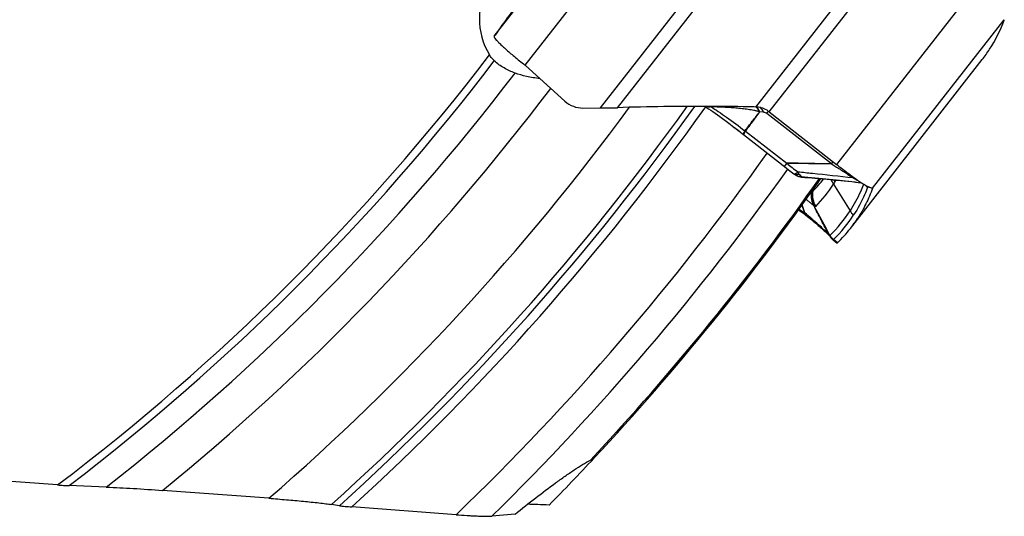
# Model space of a CAD drawing. Units: millimetres. Extents: x 0 to 594, y 0 to 420.
# Drawn here: x 284 to 303, y 203 to 213 of the extents above; entities that cross this region are included whole.
import ezdxf

# ---------------------------------------------------------------- set-up
doc = ezdxf.new("R2010")
doc.units = ezdxf.units.MM
doc.header["$LTSCALE"] = 32.67
doc.layers.add('607088417-000_CL', color=7, linetype='CONTINUOUS')
doc.layers.add('607095692-000_CL', color=7, linetype='CONTINUOUS')

msp = doc.modelspace()

# ---------------------------------------------------------------- linework, layer by layer
at = {"layer": '607088417-000_CL', "color": 9, "linetype": 'CONTINUOUS'}
for p, q in [((293.2329, 212.2599), (295.7072, 215.4269)), ((293.8112, 211.7144), (296.2881, 214.8848)), ((297.551, 213.8962), (295.2189, 210.9113)), ((295.5482, 210.9172), (297.8095, 213.8116)), ((298.148, 210.9296), (300.4094, 213.824)), ((298.398, 210.8363), (300.73, 213.8212)), ((302.1378, 213.0181), (299.6608, 209.8478)), ((300.3384, 209.4029), (302.8124, 212.5695)), ((298.3676, 210.8318), (298.3811, 210.8498)), ((298.2915, 210.8347), (298.2194, 210.8373)), ((298.3526, 210.8121), (298.3606, 210.8225)), ((298.3526, 210.8121), (299.5666, 209.8667)), ((297.9395, 210.4812), (297.9402, 210.4824)), ((297.9496, 210.4731), (298.7251, 209.8758)), ((298.7251, 209.8758), (298.6777, 209.8151)), ((299.5645, 209.8602), (299.641, 209.8145)), ((299.0306, 209.6112), (299.0233, 209.6117)), ((299.1102, 209.6116), (299.1243, 209.6105)), ((299.6429, 209.5516), (299.6489, 209.5469)), ((299.2058, 209.3224), (299.2143, 209.3695)), ((299.2244, 209.3833), (299.2164, 209.3473)), ((299.6033, 209.4784), (299.9146, 208.9799)), ((300.1708, 209.4818), (300.1638, 209.4641)), ((298.9579, 209.0117), (299.057, 208.9447)), ((299.0576, 208.9436), (299.0569, 208.9448)), ((299.0626, 208.9188), (299.0615, 208.9292)), ((299.0653, 208.9396), (299.065, 208.9411)), ((299.0942, 208.9148), (299.0653, 208.9396)), ((299.0825, 208.899), (299.0836, 208.8979)), ((299.0965, 208.9129), (299.0942, 208.9148)), ((299.5214, 208.5269), (299.5211, 208.5274)), ((299.5216, 208.5263), (299.5214, 208.5269)), ((299.6789, 208.3785), (299.6034, 208.4382))]:
    msp.add_line(p, q, dxfattribs=at)
at = {"layer": '607088417-000_CL', "color": 7, "linetype": 'CONTINUOUS'}
for p, q in [((302.8124, 212.5695), (302.8119, 212.57)), ((293.2463, 212.2797), (293.2329, 212.2599)), ((299.9227, 208.65), (302.3996, 211.8203)), ((293.819, 211.7075), (294.5608, 211.0388)), ((294.8985, 210.9098), (295.2189, 210.9113)), ((297.1949, 210.9395), (297.221, 210.9226)), ((297.309, 210.9411), (297.3029, 210.9411)), ((298.1101, 210.9306), (298.108, 210.9306)), ((298.148, 210.9296), (298.1101, 210.9306)), ((298.1655, 210.9292), (298.148, 210.9296)), ((298.398, 210.8363), (299.6608, 209.8478)), ((297.8977, 210.4249), (297.9151, 210.4109)), ((297.9152, 210.4109), (298.7125, 209.7879)), ((298.7125, 209.7879), (298.7607, 209.7505)), ((298.7607, 209.7505), (298.8099, 209.7125)), ((298.8099, 209.7125), (298.8576, 209.6761)), ((298.8575, 209.676), (298.8648, 209.6707)), ((298.8664, 209.6697), (298.8652, 209.6705)), ((298.8664, 209.6697), (298.8785, 209.6616)), ((298.8785, 209.6616), (298.8861, 209.6568)), ((298.8861, 209.6568), (298.8882, 209.6556)), ((298.8882, 209.6556), (298.8946, 209.6517)), ((298.8946, 209.6517), (298.9014, 209.6479)), ((298.9015, 209.6478), (298.9015, 209.6478)), ((298.9629, 209.6223), (298.9614, 209.6228)), ((298.963, 209.6223), (298.9764, 209.6187)), ((298.9764, 209.6187), (298.9885, 209.6161)), ((299.0276, 209.6109), (299.0678, 209.6085)), ((299.0678, 209.6085), (299.1011, 209.6064)), ((300.0179, 209.52), (300.1309, 209.5071)), ((300.1619, 209.4873), (300.1588, 209.4892)), ((300.1788, 209.4768), (300.176, 209.4785)), ((300.2579, 209.4309), (300.257, 209.4314)), ((300.3383, 209.4029), (300.3378, 209.4029)), ((300.3383, 209.4021), (300.3384, 209.4029)), ((299.0674, 208.9096), (298.9443, 208.9929)), ((299.0836, 208.8979), (299.0837, 208.8978)), ((299.5295, 208.5101), (299.5313, 208.508)), ((299.5313, 208.508), (299.5353, 208.5033)), ((299.534, 208.5052), (299.5389, 208.498)), ((299.6002, 208.4323), (299.5918, 208.4392)), ((299.6002, 208.4323), (299.6731, 208.3746)), ((299.6733, 208.3745), (299.6732, 208.3745)), ((299.6736, 208.3744), (299.6733, 208.3745))]:
    msp.add_line(p, q, dxfattribs=at)
for points in [[(297.221, 210.9226), (297.2581, 210.8982), (297.2974, 210.8718), (297.3386, 210.8436), (297.3816, 210.8137), (297.4259, 210.7824), (297.4716, 210.7497), (297.5183, 210.7158), (297.5657, 210.6809), (297.6137, 210.6452), (297.6619, 210.6089), (297.7101, 210.5721), (297.758, 210.5351), (297.8055, 210.4981), (297.8521, 210.4613), (297.8977, 210.4249)], [(298.9885, 209.6161), (299.001, 209.6138), (299.0141, 209.6121), (299.0276, 209.6109)], [(299.11, 209.6057), (299.1471, 209.6032), (299.1994, 209.5994), (299.2528, 209.5953), (299.3075, 209.5909), (299.3642, 209.5862), (299.4227, 209.581), (299.4829, 209.5755), (299.5447, 209.5697), (299.6082, 209.5635), (299.673, 209.5571), (299.7393, 209.5502), (299.8073, 209.5431), (299.8768, 209.5356), (299.947, 209.5279), (300.0179, 209.52)], [(299.0674, 208.9097), (299.0727, 208.906), (299.0782, 208.902), (299.0836, 208.8979)], [(299.0837, 208.8978), (299.1138, 208.8742), (299.1422, 208.8517), (299.17, 208.8295), (299.1971, 208.8076), (299.2233, 208.7862), (299.2488, 208.7653), (299.2733, 208.7449), (299.2968, 208.7251), (299.3193, 208.7059), (299.3409, 208.6875), (299.3613, 208.6697), (299.3807, 208.6527), (299.399, 208.6365), (299.4161, 208.621), (299.4322, 208.6064), (299.4471, 208.5926), (299.4609, 208.5796), (299.4735, 208.5675), (299.485, 208.5564)], [(299.485, 208.5564), (299.4953, 208.5462), (299.5045, 208.5369), (299.5125, 208.5286), (299.5193, 208.5213), (299.5251, 208.5151), (299.5295, 208.5101)], [(299.5389, 208.498), (299.5397, 208.4967), (299.5409, 208.4951), (299.5423, 208.4931), (299.544, 208.4908), (299.5459, 208.4882), (299.5481, 208.4852), (299.5505, 208.4821)], [(299.5505, 208.4821), (299.5531, 208.4789), (299.5558, 208.4756), (299.5587, 208.4722), (299.5616, 208.4689), (299.5647, 208.4655), (299.5678, 208.462), (299.5711, 208.4586), (299.5744, 208.4552), (299.5778, 208.4519), (299.5813, 208.4486), (299.5849, 208.4453), (299.5885, 208.4421), (299.5918, 208.4392)]]:
    msp.add_lwpolyline(points, dxfattribs=at)
for centre, radius, start, end in [((306.7241, 202.8988), 16.4211, 142.00134, 145.16123), ((300.2979, 213.4618), 2.6668, 322.00694, 327.10334), ((293.6108, 211.476), 0.3114, 49.95524, 51.88075), ((293.6175, 211.484), 0.301, 47.96258, 49.95479), ((294.8963, 211.4106), 0.5008, 227.94324, 270.25008), ((295.176, 222.4838), 11.5726, 270.21217, 271.84291), ((297.1907, 171.4113), 39.5299, 88.67032, 89.82857), ((301.9309, 215.3497), 5.7318, 231.71236, 231.94771), ((299.0466, 209.9106), 0.3002, 241.09798, 246.21909), ((299.0465, 209.9104), 0.3, 246.22106, 249.91705), ((299.0466, 209.9106), 0.3002, 249.91733, 250.48037), ((299.0466, 209.9105), 0.3001, 250.47998, 253.51454), ((297.3144, 211.2026), 2.657, 315.71034, 322.39452), ((299.9427, 209.6936), 0.4019, 198.19542, 212.3743), ((297.3416, 210.9356), 2.6904, 327.20801, 328.92561), ((303.3215, 214.343), 5.794, 234.72265, 235.21902), ((303.0575, 213.9631), 5.3314, 235.22094, 235.41226), ((302.8316, 213.6352), 4.9333, 235.41017, 235.75683), ((302.2067, 212.7109), 3.8175, 235.70249, 237.01894), ((297.3724, 210.9156), 2.6537, 315.70572, 327.21093), ((301.6837, 211.9053), 2.857, 237.02247, 237.74141), ((301.4419, 211.5219), 2.4038, 237.82372, 238.22193), ((301.2729, 211.2486), 2.0824, 238.30367, 238.75267), ((301.0421, 210.8661), 1.6356, 238.71421, 239.87384), ((300.8031, 210.4522), 1.1577, 239.82584, 241.28324), ((300.6805, 210.229), 0.9031, 241.29608, 242.03398), ((300.6227, 210.1202), 0.7799, 242.11212, 242.47455), ((364.8465, 230.0946), 69.1056, 197.69827, 197.821427), ((224.8809, 184.5615), 78.0874, 18.192405, 18.308518), ((298.9479, 208.6949), 0.2726, 64.57295, 66.41917), ((297.8209, 210.2918), 2.667, 322.00764, 327.10354), ((297.8197, 210.2934), 2.669, 314.15365, 321.99462), ((299.788, 208.6687), 0.3019, 207.91036, 226.30194), ((299.7866, 208.6678), 0.3003, 226.36021, 229.55692)]:
    msp.add_arc(centre, radius, start, end, dxfattribs=at)
at = {"layer": '607088417-000_CL', "color": 9, "linetype": 'CONTINUOUS'}
for centre, radius, start, end in [((296.6795, 209.2062), 1.8354, 70.145, 70.95454), ((298.0806, 210.8088), 0.1357, 44.67492, 50.80821), ((298.0618, 210.7913), 0.1602, 39.14746, 44.51642), ((298.0653, 210.7937), 0.1571, 39.36882, 44.68635), ((294.5401, 213.7397), 4.8068, 322.63644, 322.77539), ((298.0299, 210.5768), 0.1301, 226.46659, 232.23697), ((302.719, 206.8453), 5.0094, 142.79113, 143.17216), ((299.46, 209.8175), 0.1128, 22.26364, 25.03547), ((299.4893, 209.7649), 0.1278, 50.82774, 52.77195), ((299.0138, 209.8518), 0.2328, 241.167, 259.75869), ((299.0422, 209.8964), 0.2853, 253.85837, 266.19874), ((299.0154, 209.8596), 0.2408, 259.71635, 263.94941), ((299.0158, 209.8629), 0.2441, 263.95027, 268.15247), ((299.038, 209.6604), 0.0512, 234.04503, 236.3307), ((300.1827, 225.8652), 16.2948, 265.94567, 266.19445), ((301.2722, 211.4781), 2.5441, 228.76713, 229.09007), ((299.4154, 209.4724), 0.208, 23.53685, 26.17667), ((300.1484, 210.2041), 0.8254, 231.15342, 232.23599), ((300.7617, 210.9502), 1.7909, 230.85251, 231.34146), ((299.4417, 209.4207), 0.2401, 31.76171, 33.03187), ((302.1391, 213.0103), 4.0386, 237.49478, 238.34931), ((300.4306, 209.6577), 0.3025, 219.36544, 229.91491), ((300.4287, 209.6555), 0.2996, 229.92934, 232.10893), ((299.61, 209.2761), 0.4, 169.758, 212.30293), ((247.9626, 181.4437), 58.2486, 27.697746, 28.311607), ((298.9208, 208.6787), 0.2982, 61.0229, 62.68517), ((297.6801, 210.4246), 2.6609, 314.23843, 327.11455), ((297.7477, 210.3494), 2.6622, 314.23842, 327.10567), ((299.7613, 208.6609), 0.2755, 208.73036, 214.40154), ((299.786, 208.6752), 0.2991, 211.36043, 232.38139), ((299.7935, 208.6808), 0.3041, 212.31375, 231.70794)]:
    msp.add_arc(centre, radius, start, end, dxfattribs=at)
at = {"layer": '607088417-000_CL', "color": 7, "linetype": 'CONTINUOUS'}
msp.add_ellipse((150.7251, 330.8448), major_axis=(151.671, -119.0291), ratio=0.1173221, start_param=0.0107265, end_param=0.0372986, dxfattribs=at)
for points, knots in [([(302.8113, 212.5621), (302.8119, 212.5636), (302.8126, 212.5659), (302.8128, 212.5687), (302.8124, 212.5695)], [0, 0, 0, 0, 0.6405606, 1, 1, 1, 1]), ([(293.2329, 212.2599), (293.2314, 212.2575), (293.229, 212.2523), (293.2297, 212.2465), (293.2307, 212.2441)], [0, 0, 0, 0, 0.5187901, 1, 1, 1, 1]), ([(293.2307, 212.2441), (293.2312, 212.2425), (293.2345, 212.2352), (293.2389, 212.2284), (293.2426, 212.2232)], [0, 0, 0, 0, 0.2005194, 1, 1, 1, 1]), ([(293.2426, 212.2232), (293.2513, 212.2108), (293.2746, 212.1829), (293.3179, 212.1375), (293.3747, 212.0825), (293.4722, 211.9934), (293.6154, 211.8709), (293.7377, 211.7722), (293.803, 211.721)], [0, 0, 0, 0, 0.0602385, 0.1441297, 0.2498101, 0.3747453, 0.6697361, 1, 1, 1, 1]), ([(297.3029, 210.9411), (297.0071, 210.9422), (296.4221, 210.9393), (295.8372, 210.9267), (295.5482, 210.9172)], [0, 0, 0, 0, 0.5057756, 1, 1, 1, 1]), ([(298.3794, 210.8508), (298.3483, 210.8754), (298.2799, 210.9137), (298.2028, 210.9284), (298.1656, 210.9292)], [0, 0, 0, 0, 0.5152536, 1, 1, 1, 1]), ([(299.9753, 209.613), (299.95, 209.6308), (299.8438, 209.7071), (299.7395, 209.7862), (299.6608, 209.8478)], [0, 0, 0, 0, 0.2360049, 1, 1, 1, 1]), ([(300.3383, 209.4021), (300.3018, 209.3033), (300.2194, 209.1114), (300.1162, 208.9297), (300.0603, 208.8432)], [0, 0, 0, 0, 0.5056161, 1, 1, 1, 1]), ([(300.2896, 209.4152), (300.2875, 209.4162), (300.2783, 209.4204), (300.2692, 209.425), (300.2623, 209.4286)], [0, 0, 0, 0, 0.2289598, 1, 1, 1, 1]), ([(300.3378, 209.4029), (300.3356, 209.402), (300.3294, 209.4017), (300.313, 209.4051), (300.2996, 209.4107), (300.2896, 209.4152)], [0, 0, 0, 0, 0.1422766, 0.3523051, 1, 1, 1, 1]), ([(299.6789, 208.3785), (299.6778, 208.3774), (299.6762, 208.3761), (299.6743, 208.3744), (299.6736, 208.3744)], [0, 0, 0, 0, 0.6795038, 1, 1, 1, 1])]:
    msp.add_open_spline(points, degree=3, knots=knots, dxfattribs=at)
at = {"layer": '607088417-000_CL', "color": 9, "linetype": 'CONTINUOUS'}
for points, knots in [([(297.3029, 210.9325), (297.2943, 210.9311), (297.2611, 210.9274), (297.2269, 210.9316), (297.2036, 210.9396)], [0, 0, 0, 0, 0.260434, 1, 1, 1, 1]), ([(297.3029, 210.9325), (297.3491, 210.9046), (297.4483, 210.841), (297.6626, 210.6934), (297.8282, 210.5702), (297.9402, 210.4824)], [0, 0, 0, 0, 0.2071707, 0.4529954, 1, 1, 1, 1]), ([(298.2184, 210.837), (298.21, 210.8414), (298.1919, 210.8476), (298.1647, 210.8549), (298.1374, 210.8611), (298.1008, 210.8681), (298.0547, 210.8757), (297.9802, 210.8867), (297.8858, 210.8983), (297.7713, 210.9094), (297.6555, 210.918), (297.4993, 210.9267), (297.3816, 210.9307), (297.3029, 210.9325)], [0, 0, 0, 0, 0.0310272, 0.0615026, 0.0917494, 0.121958, 0.1825415, 0.2435316, 0.366788, 0.4914977, 0.6173575, 0.7441563, 1, 1, 1, 1]), ([(298.1655, 210.9133), (298.1634, 210.9151), (298.1548, 210.9216), (298.1453, 210.927), (298.138, 210.9301)], [0, 0, 0, 0, 0.2600369, 1, 1, 1, 1]), ([(298.1663, 210.914), (298.1642, 210.9157), (298.156, 210.9219), (298.147, 210.9271), (298.1399, 210.93)], [0, 0, 0, 0, 0.2596526, 1, 1, 1, 1]), ([(298.2184, 210.837), (298.2162, 210.8422), (298.2074, 210.8617), (298.196, 210.8802), (298.1861, 210.8924)], [0, 0, 0, 0, 0.2651735, 1, 1, 1, 1]), ([(298.2194, 210.8373), (298.2172, 210.8426), (298.2084, 210.8624), (298.1969, 210.8811), (298.1868, 210.8934)], [0, 0, 0, 0, 0.2657317, 1, 1, 1, 1]), ([(298.2915, 210.8347), (298.2873, 210.8448), (298.2707, 210.8794), (298.244, 210.911), (298.2196, 210.9238)], [0, 0, 0, 0, 0.2852779, 1, 1, 1, 1]), ([(297.9402, 210.4824), (297.9628, 210.5125), (298.0085, 210.5722), (298.0776, 210.6612), (298.1476, 210.7494), (298.1951, 210.8076), (298.2184, 210.837)], [0, 0, 0, 0, 0.2503771, 0.5003041, 0.7500329, 1, 1, 1, 1]), ([(297.9502, 210.4739), (297.9737, 210.5042), (298.02, 210.5651), (298.0884, 210.6563), (298.1548, 210.7471), (298.1977, 210.8078), (298.2191, 210.8378)], [0, 0, 0, 0, 0.2542072, 0.5073569, 0.7554706, 1, 1, 1, 1]), ([(298.2915, 210.8347), (298.3019, 210.8342), (298.3238, 210.8299), (298.3434, 210.8191), (298.3526, 210.8121)], [0, 0, 0, 0, 0.4729697, 1, 1, 1, 1]), ([(297.9157, 210.4334), (297.9184, 210.4405), (297.9258, 210.4567), (297.9344, 210.4723), (297.9395, 210.4812)], [0, 0, 0, 0, 0.42747, 1, 1, 1, 1]), ([(297.9496, 210.4731), (297.9481, 210.4708), (297.9425, 210.4625), (297.937, 210.4541), (297.9331, 210.4479)], [0, 0, 0, 0, 0.2725716, 1, 1, 1, 1]), ([(297.914, 210.4118), (297.9126, 210.4129), (297.9114, 210.4181), (297.9125, 210.4225), (297.9132, 210.4254)], [0, 0, 0, 0, 0.3724003, 1, 1, 1, 1]), ([(297.9132, 210.4254), (297.9133, 210.426), (297.9141, 210.4287), (297.915, 210.4314), (297.9157, 210.4334)], [0, 0, 0, 0, 0.227631, 1, 1, 1, 1]), ([(297.9331, 210.4479), (297.9299, 210.4429), (297.9247, 210.4345), (297.9184, 210.4229), (297.9154, 210.4163), (297.9143, 210.4116), (297.9152, 210.4109)], [0, 0, 0, 0, 0.4195663, 0.7264763, 0.9177558, 1, 1, 1, 1]), ([(298.6836, 209.8123), (298.6834, 209.812), (298.6832, 209.8116), (298.6829, 209.811), (298.683, 209.8109)], [0, 0, 0, 0, 0.7233351, 1, 1, 1, 1]), ([(298.7093, 209.848), (298.7034, 209.8402), (298.6948, 209.8283), (298.686, 209.8165), (298.6836, 209.8123)], [0, 0, 0, 0, 0.6705969, 1, 1, 1, 1]), ([(298.7255, 209.8755), (298.726, 209.8748), (298.7273, 209.8736), (298.7289, 209.8744), (298.7293, 209.8749)], [0, 0, 0, 0, 0.5793975, 1, 1, 1, 1]), ([(298.7293, 209.8749), (298.7998, 209.8752), (298.9745, 209.8746), (299.2522, 209.8696), (299.4593, 209.8664), (299.5623, 209.8652)], [0, 0, 0, 0, 0.2540777, 0.6290723, 1, 1, 1, 1]), ([(298.7293, 209.8746), (298.761, 209.845), (298.8291, 209.7884), (298.9012, 209.7371), (298.9387, 209.7123)], [0, 0, 0, 0, 0.49071, 1, 1, 1, 1]), ([(299.5645, 209.8602), (299.4267, 209.8622), (299.1483, 209.8682), (298.87, 209.8737), (298.7293, 209.8746)], [0, 0, 0, 0, 0.4948639, 1, 1, 1, 1]), ([(299.5666, 209.8667), (299.566, 209.8658), (299.5642, 209.8653), (299.5627, 209.8652), (299.5623, 209.8652)], [0, 0, 0, 0, 0.719104, 1, 1, 1, 1]), ([(299.57, 209.864), (299.5691, 209.8626), (299.5671, 209.8612), (299.565, 209.8604), (299.5645, 209.8602)], [0, 0, 0, 0, 0.7344062, 1, 1, 1, 1]), ([(299.5913, 209.9024), (299.5885, 209.8971), (299.5804, 209.8851), (299.5718, 209.8734), (299.5666, 209.8667)], [0, 0, 0, 0, 0.412992, 1, 1, 1, 1]), ([(299.5931, 209.901), (299.5908, 209.8954), (299.5835, 209.8827), (299.5751, 209.8708), (299.57, 209.864)], [0, 0, 0, 0, 0.4152066, 1, 1, 1, 1]), ([(299.641, 209.8145), (299.6706, 209.7967), (299.7289, 209.7606), (299.8132, 209.7054), (299.8929, 209.6532), (299.9444, 209.6201), (299.9689, 209.6044)], [0, 0, 0, 0, 0.2660968, 0.5281944, 0.7760154, 1, 1, 1, 1]), ([(298.8576, 209.6761), (298.8583, 209.6755), (298.8617, 209.6735), (298.8659, 209.6732), (298.869, 209.6735)], [0, 0, 0, 0, 0.2236037, 1, 1, 1, 1]), ([(298.8899, 209.6598), (298.8877, 209.6603), (298.8794, 209.6625), (298.8715, 209.6661), (298.8663, 209.6697)], [0, 0, 0, 0, 0.2635795, 1, 1, 1, 1]), ([(298.869, 209.6735), (298.8696, 209.6735), (298.8724, 209.6739), (298.8752, 209.6745), (298.8773, 209.6751)], [0, 0, 0, 0, 0.2291155, 1, 1, 1, 1]), ([(298.8773, 209.6751), (298.8781, 209.6753), (298.8814, 209.6764), (298.8848, 209.6777), (298.8873, 209.6788)], [0, 0, 0, 0, 0.2312109, 1, 1, 1, 1]), ([(298.8873, 209.6788), (298.8882, 209.6792), (298.892, 209.681), (298.8958, 209.683), (298.8986, 209.6846)], [0, 0, 0, 0, 0.2341242, 1, 1, 1, 1]), ([(298.9284, 209.6594), (298.925, 209.6588), (298.9123, 209.6571), (298.8992, 209.6577), (298.8899, 209.6598)], [0, 0, 0, 0, 0.2664702, 1, 1, 1, 1]), ([(298.8986, 209.6846), (298.9017, 209.6863), (298.9156, 209.6947), (298.9287, 209.7044), (298.9387, 209.7122)], [0, 0, 0, 0, 0.217079, 1, 1, 1, 1]), ([(298.9427, 209.6627), (298.9415, 209.6623), (298.9367, 209.6611), (298.932, 209.66), (298.9284, 209.6594)], [0, 0, 0, 0, 0.2568066, 1, 1, 1, 1]), ([(298.9387, 209.7122), (298.9389, 209.7081), (298.9407, 209.6977), (298.9474, 209.6826), (298.9541, 209.6723), (298.9578, 209.6674)], [0, 0, 0, 0, 0.2537599, 0.6312182, 1, 1, 1, 1]), ([(298.9387, 209.7122), (299.0282, 209.7041), (299.3719, 209.6704), (299.715, 209.6315), (299.9689, 209.6044)], [0, 0, 0, 0, 0.26042, 1, 1, 1, 1]), ([(298.9578, 209.6674), (298.9565, 209.667), (298.9515, 209.6653), (298.9465, 209.6637), (298.9427, 209.6627)], [0, 0, 0, 0, 0.2571914, 1, 1, 1, 1]), ([(298.9578, 209.6675), (298.9654, 209.6573), (298.9813, 209.6401), (298.9991, 209.6249), (299.0079, 209.6189)], [0, 0, 0, 0, 0.5422579, 1, 1, 1, 1]), ([(299.0079, 209.6189), (299.0163, 209.6184), (299.0504, 209.6162), (299.0845, 209.6136), (299.1102, 209.6116)], [0, 0, 0, 0, 0.2465091, 1, 1, 1, 1]), ([(299.0233, 209.6117), (299.0221, 209.612), (299.0173, 209.6133), (299.0127, 209.6156), (299.0096, 209.6177)], [0, 0, 0, 0, 0.2403172, 1, 1, 1, 1]), ([(299.0233, 209.6117), (299.0239, 209.6116), (299.0264, 209.6111), (299.0288, 209.6108), (299.0306, 209.6107)], [0, 0, 0, 0, 0.262798, 1, 1, 1, 1]), ([(299.1243, 209.6105), (299.2152, 209.6031), (299.392, 209.5868), (299.7274, 209.5535), (299.9717, 209.526), (300.1301, 209.5076)], [0, 0, 0, 0, 0.2707233, 0.5268497, 1, 1, 1, 1]), ([(299.6459, 209.5469), (299.6429, 209.5458), (299.6363, 209.5438), (299.6218, 209.5449), (299.6117, 209.5507), (299.6061, 209.5556)], [0, 0, 0, 0, 0.2237234, 0.476799, 1, 1, 1, 1]), ([(299.6687, 209.5575), (299.6662, 209.5546), (299.6604, 209.5494), (299.6527, 209.5471), (299.6488, 209.5468)], [0, 0, 0, 0, 0.492802, 1, 1, 1, 1]), ([(300.0199, 209.5724), (300.0372, 209.5617), (300.0679, 209.5433), (300.0991, 209.5259), (300.1129, 209.5189)], [0, 0, 0, 0, 0.5690434, 1, 1, 1, 1]), ([(300.1638, 209.4641), (300.1466, 209.4211), (300.0753, 209.254), (299.9881, 209.0935), (299.9146, 208.9798)], [0, 0, 0, 0, 0.2548851, 1, 1, 1, 1]), ([(300.2447, 209.4191), (300.2269, 209.373), (300.153, 209.1949), (300.0611, 209.0241), (299.9831, 208.9036)], [0, 0, 0, 0, 0.256023, 1, 1, 1, 1]), ([(300.2387, 209.4415), (300.2393, 209.4404), (300.2415, 209.4368), (300.2434, 209.433), (300.2443, 209.4302)], [0, 0, 0, 0, 0.2975171, 1, 1, 1, 1]), ([(300.2443, 209.4302), (300.2447, 209.4291), (300.2456, 209.4255), (300.2456, 209.4215), (300.2447, 209.4191)], [0, 0, 0, 0, 0.3101823, 1, 1, 1, 1]), ([(299.2339, 209.0785), (299.2268, 209.0828), (299.2098, 209.0964), (299.1794, 209.1215), (299.1386, 209.1557), (299.1072, 209.1805), (299.0895, 209.1937)], [0, 0, 0, 0, 0.1362412, 0.3515008, 0.6410573, 1, 1, 1, 1]), ([(299.1734, 209.3112), (299.1746, 209.311), (299.1795, 209.3101), (299.1845, 209.3098), (299.1881, 209.3099)], [0, 0, 0, 0, 0.2670149, 1, 1, 1, 1]), ([(299.1881, 209.3099), (299.1834, 209.2701), (299.1864, 209.1891), (299.2144, 209.1128), (299.2339, 209.0785)], [0, 0, 0, 0, 0.5036193, 1, 1, 1, 1]), ([(299.192, 209.311), (299.1876, 209.2692), (299.1916, 209.1843), (299.2224, 209.1048), (299.2435, 209.0691)], [0, 0, 0, 0, 0.5026735, 1, 1, 1, 1]), ([(299.192, 209.311), (299.1933, 209.3116), (299.1985, 209.3146), (299.2029, 209.3188), (299.2058, 209.3224)], [0, 0, 0, 0, 0.2338858, 1, 1, 1, 1]), ([(299.2058, 209.3224), (299.1997, 209.2775), (299.2027, 209.1853), (299.2364, 209.0994), (299.2598, 209.0608)], [0, 0, 0, 0, 0.5011449, 1, 1, 1, 1]), ([(299.2058, 209.3224), (299.2067, 209.3238), (299.2111, 209.3317), (299.2142, 209.3402), (299.2164, 209.3473)], [0, 0, 0, 0, 0.1860289, 1, 1, 1, 1]), ([(299.2435, 209.0691), (299.2427, 209.0698), (299.2394, 209.0727), (299.2362, 209.0759), (299.2339, 209.0785)], [0, 0, 0, 0, 0.2370212, 1, 1, 1, 1]), ([(299.5211, 208.5274), (299.4728, 208.6194), (299.3765, 208.8028), (299.2807, 208.9865), (299.2339, 209.0785)], [0, 0, 0, 0, 0.5018233, 1, 1, 1, 1]), ([(299.2598, 209.0608), (299.2585, 209.0612), (299.2529, 209.0635), (299.2476, 209.0665), (299.2435, 209.0691)], [0, 0, 0, 0, 0.2166426, 1, 1, 1, 1]), ([(299.2719, 209.0624), (299.2705, 209.0609), (299.2661, 209.0591), (299.2619, 209.0601), (299.2598, 209.0608)], [0, 0, 0, 0, 0.4846763, 1, 1, 1, 1]), ([(299.0615, 208.9292), (299.0613, 208.9302), (299.0604, 208.9351), (299.0589, 208.9399), (299.0576, 208.9436)], [0, 0, 0, 0, 0.2137118, 1, 1, 1, 1]), ([(299.0674, 208.9096), (299.0668, 208.9101), (299.0643, 208.9125), (299.063, 208.9161), (299.0626, 208.9188)], [0, 0, 0, 0, 0.2093417, 1, 1, 1, 1]), ([(299.0653, 208.9396), (299.0681, 208.9345), (299.0726, 208.9257), (299.076, 208.9134), (299.0787, 208.9049), (299.0811, 208.9005), (299.0825, 208.899)], [0, 0, 0, 0, 0.3944508, 0.6663115, 0.8613863, 1, 1, 1, 1]), ([(299.5063, 208.5442), (299.4875, 208.5648), (299.4367, 208.6146), (299.3447, 208.6991), (299.2271, 208.8015), (299.1413, 208.8747), (299.0965, 208.9129)], [0, 0, 0, 0, 0.1516996, 0.3865311, 0.6798924, 1, 1, 1, 1]), ([(299.5197, 208.5284), (299.5189, 208.5295), (299.5146, 208.5349), (299.51, 208.5401), (299.5063, 208.5442)], [0, 0, 0, 0, 0.198063, 1, 1, 1, 1]), ([(299.5197, 208.5284), (299.5202, 208.5278), (299.5203, 208.5275), (299.5216, 208.5261), (299.5216, 208.5263)], [0, 0, 0, 0, 0.801959, 1, 1, 1, 1]), ([(299.5211, 208.5274), (299.5218, 208.5263), (299.5239, 208.5228), (299.5277, 208.5197), (299.5306, 208.5195)], [0, 0, 0, 0, 0.3097165, 1, 1, 1, 1]), ([(299.5306, 208.5195), (299.531, 208.5195), (299.533, 208.5192), (299.5349, 208.5187), (299.5364, 208.5182)], [0, 0, 0, 0, 0.2040218, 1, 1, 1, 1]), ([(299.6034, 208.4382), (299.6029, 208.4366), (299.6024, 208.4352), (299.6007, 208.4319), (299.6002, 208.4323)], [0, 0, 0, 0, 0.7578152, 1, 1, 1, 1]), ([(299.605, 208.4421), (299.6043, 208.4414), (299.6036, 208.44), (299.6034, 208.4386), (299.6034, 208.4382)], [0, 0, 0, 0, 0.7173549, 1, 1, 1, 1])]:
    msp.add_open_spline(points, degree=3, knots=knots, dxfattribs=at)
for points in [[(298.1761, 210.9036), (298.1727, 210.907), (298.1692, 210.9102), (298.1655, 210.9133)], [(298.2181, 210.8365), (298.2178, 210.837), (298.2188, 210.8374), (298.2193, 210.8375)], [(297.9395, 210.4812), (297.9427, 210.4783), (297.9464, 210.476), (297.9499, 210.4735)], [(299.6487, 209.5471), (299.6478, 209.5471), (299.6468, 209.5473), (299.646, 209.5469)], [(299.9689, 209.6044), (299.9754, 209.6046), (299.982, 209.6044), (299.9885, 209.6037)], [(299.1881, 209.3099), (299.1895, 209.31), (299.1908, 209.3104), (299.192, 209.311)], [(299.9146, 208.9798), (299.9327, 208.9509), (299.9562, 208.9247), (299.9831, 208.9036)]]:
    msp.add_open_spline(points, degree=3, dxfattribs=at)
at = {"layer": '607095692-000_CL', "color": 7, "linetype": 'CONTINUOUS'}
for p, q in [((297.7421, 210.5474), (297.8323, 210.4769)), ((285.0286, 203.8307), (283.0991, 203.9746)), ((285.9447, 203.7912), (285.2455, 203.8179)), ((289.0005, 203.58), (287.0011, 203.7291)), ((290.3248, 203.4413), (290.1771, 203.4637)), ((292.5167, 203.2721), (290.5573, 203.4183)), ((293.6223, 203.2831), (293.1886, 203.2443))]:
    msp.add_line(p, q, dxfattribs=at)
at = {"layer": '607095692-000_CL', "color": 9, "linetype": 'CONTINUOUS'}
for radius, start, end in [(42.3029, 307.0984, 322.65409), (42.4444, 307.3215, 322.60653), (42.8929, 308.04275, 322.68046), (43.6, 309.08571, 322.91396), (45, 310.94233, 323.68847), (45.866, 311.95751, 324.50533), (45.9815, 312.07567, 324.60857), (46.1547, 312.27079, 324.75003), (47.6, 313.89789, 324.69773), (48.0881, 314.45174, 324.67045), (48.6763, 316.8777, 324.9081)]:
    msp.add_arc((259.512, 237.5716), radius, start, end, dxfattribs=at)
at = {"layer": '607095692-000_CL', "color": 7, "linetype": 'CONTINUOUS'}
for start, end in [(316.96667, 324.92435), (315.52638, 316.95444)]:
    msp.add_arc((259.512, 237.5716), 48.7, start, end, dxfattribs=at)
for centre, major_axis, ratio, start_param, end_param in [((294.2058, 212.5911), (0.416, 1.2016), 0.9830822, 6.4650046, 8.7488915), ((302.1818, 202.713), (9.4403, -0.7352), 0.0239816, 2.5677859, 2.6524337)]:
    msp.add_ellipse(centre, major_axis=major_axis, ratio=ratio, start_param=start_param, end_param=end_param, dxfattribs=at)
for points, knots in [([(293.2334, 211.7957), (293.2168, 211.8108), (293.1841, 211.8471), (293.1562, 211.8871), (293.1423, 211.9095)], [0, 0, 0, 0, 0.4596186, 1, 1, 1, 1]), ([(293.6233, 211.5673), (293.5514, 211.5923), (293.4126, 211.6553), (293.289, 211.7451), (293.2334, 211.7957)], [0, 0, 0, 0, 0.5030772, 1, 1, 1, 1]), ([(294.0877, 211.4652), (294.0029, 211.4719), (293.8454, 211.4973), (293.693, 211.5431), (293.6233, 211.5673)], [0, 0, 0, 0, 0.535422, 1, 1, 1, 1]), ([(293.6223, 203.2831), (293.7514, 203.3858), (294.0034, 203.584), (294.3171, 203.8214), (294.5583, 203.9946), (294.7273, 204.1101), (294.8863, 204.2117), (294.9904, 204.2719), (295.0407, 204.2985)], [0, 0, 0, 0, 0.2835252, 0.550672, 0.6758018, 0.7935827, 0.9023283, 1, 1, 1, 1]), ([(295.0407, 204.2985), (295.0496, 204.3032), (295.0656, 204.3118), (295.0843, 204.322), (295.0961, 204.3287), (295.1024, 204.3325), (295.1067, 204.3353), (295.109, 204.3368), (295.1096, 204.3375)], [0, 0, 0, 0, 0.3818611, 0.6866726, 0.8048624, 0.8975087, 0.9629152, 1, 1, 1, 1]), ([(285.0286, 203.8307), (285.0661, 203.8279), (285.1383, 203.823), (285.2107, 203.8192), (285.2455, 203.8179)], [0, 0, 0, 0, 0.5190749, 1, 1, 1, 1]), ([(285.9447, 203.7912), (286.114, 203.7848), (286.4663, 203.7664), (286.8182, 203.7427), (287.0011, 203.7291)], [0, 0, 0, 0, 0.4802288, 1, 1, 1, 1]), ([(289.0005, 203.58), (289.1104, 203.5718), (289.3265, 203.5546), (289.6397, 203.5265), (289.8856, 203.5012), (290.0617, 203.48), (290.1407, 203.4692), (290.1771, 203.4637)], [0, 0, 0, 0, 0.2795681, 0.549972, 0.797765, 0.90656, 1, 1, 1, 1]), ([(290.3248, 203.4413), (290.3403, 203.439), (290.3751, 203.4347), (290.4526, 203.4266), (290.5145, 203.4215), (290.5573, 203.4183)], [0, 0, 0, 0, 0.2020411, 0.4495465, 1, 1, 1, 1]), ([(292.5167, 203.2721), (292.5848, 203.2671), (292.6859, 203.2602), (292.8184, 203.2525), (292.9119, 203.2479), (292.9983, 203.2444), (293.0748, 203.2424), (293.1371, 203.2421), (293.1735, 203.243), (293.1886, 203.2443)], [0, 0, 0, 0, 0.3045892, 0.4516487, 0.5918959, 0.7220223, 0.8376097, 0.9327427, 1, 1, 1, 1])]:
    msp.add_open_spline(points, degree=3, knots=knots, dxfattribs=at)

doc.saveas('drawing.dxf')
